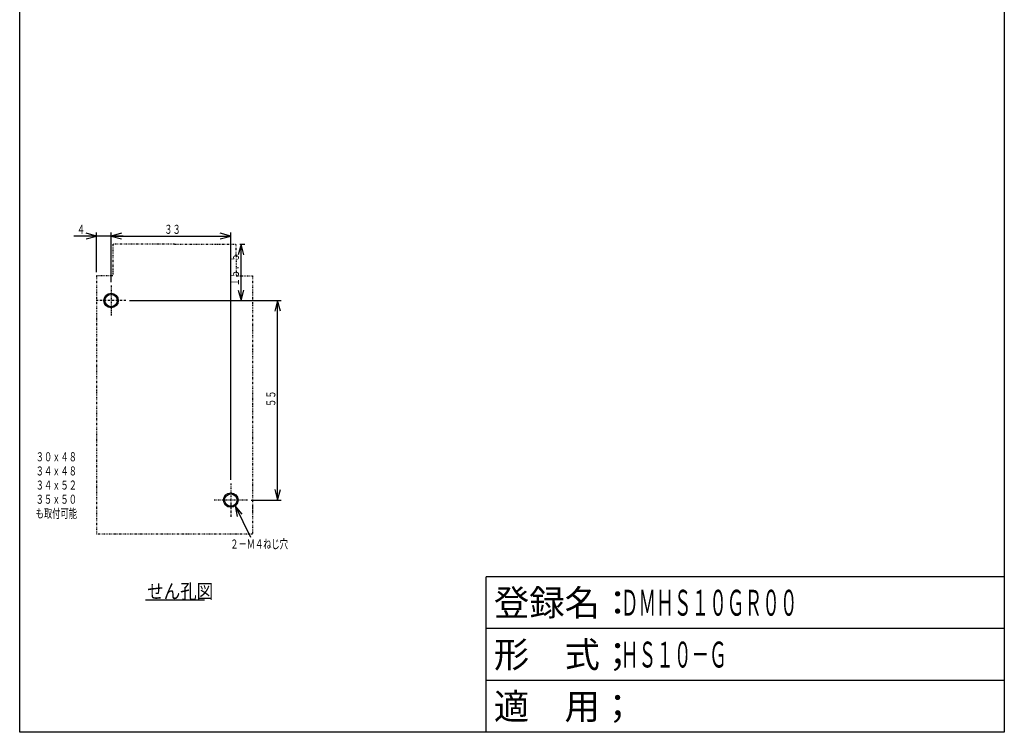
# Model space of a CAD drawing. Extents: x 0 to 271, y 0 to 393.
# Drawn here: x 0 to 271, y 0 to 196 of the extents above; entities that cross this region are included whole.
import ezdxf

# ---------------------------------------------------------------- set-up
doc = ezdxf.new("R2010")
doc.units = 0
doc.linetypes.add('DASHDOT', pattern=[1, 0.5, -0.25, 0, -0.25])
doc.linetypes.add('DIVIDE', pattern=[1.25, 0.5, -0.25, 0, -0.25, 0, -0.25])
for name, color, linetype in [('DD0', 4, 'CONTINUOUS'), ('DN0', 2, 'CONTINUOUS'), ('M2', 3, 'CONTINUOUS'), ('M3', 3, 'CONTINUOUS')]:
    doc.layers.add(name, color=color, linetype=linetype)
doc.styles.get("Standard").update_dxf_attribs({"font": 'txt', "bigfont": 'BIGFONT'})

# ---------------------------------------------------------------- blocks, each defined once
blk = doc.blocks.new('DIMS13')
at = {"layer": 'DD0'}
for p, q in [((61.039448, 134.521469), (60.262991, 131.623692)), ((60.682049, 134.521469), (62.039448, 134.521469)), ((61.815905, 131.623692), (61.039448, 134.521469)), ((61.039448, 119.021469), (61.039448, 134.521469)), ((60.262991, 121.919247), (61.039448, 119.021469)), ((61.039448, 119.021469), (61.815905, 121.919247)), ((30.279453, 119.021469), (62.039448, 119.021469))]:
    blk.add_line(p, q, dxfattribs=at)
at = {"layer": 'DD0', "width": 0.666667}
blk.add_text('１５．５', height=2.5, rotation=90.000003, dxfattribs=at).set_placement((60.439449, 122.943137))
blk = doc.blocks.new('DIMS14')
at = {"layer": 'DD0'}
for p, q in [((28.482041, 136.79628), (14.882049, 136.79628)), ((21.182049, 136.79628), (18.284271, 137.572737)), ((18.284271, 136.019823), (21.182049, 136.79628)), ((21.182049, 126.821472), (21.182049, 137.79628)), ((25.182041, 124.118866), (25.182041, 137.79628)), ((28.079819, 137.572737), (25.182041, 136.79628)), ((25.182041, 136.79628), (28.079819, 136.019823))]:
    blk.add_line(p, q, dxfattribs=at)
at = {"layer": 'DD0', "width": 0.666667}
blk.add_text('４', height=2.5, dxfattribs=at).set_placement((15.763717, 137.396286))
blk = doc.blocks.new('DIMS15')
at = {"layer": 'DD0', "width": 0.666667}
blk.add_text('２－Ｍ４ねじ穴', height=2.5, dxfattribs=at).set_placement((58.042037, 50.650188))
blk = doc.blocks.new('DIMS16')
at = {"layer": 'DD0'}
for p, q in [((61.338221, 60.150675), (59.35442, 62.401127)), ((59.35442, 62.401127), (59.947216, 59.460278)), ((59.35442, 62.401127), (63.614674, 53.817616))]:
    blk.add_line(p, q, dxfattribs=at)
blk = doc.blocks.new('DIMS17')
at = {"layer": 'DD0'}
for p, q in [((30.279453, 119.021469), (72.089447, 119.021469)), ((71.089447, 119.021469), (70.31299, 116.123692)), ((71.865904, 116.123692), (71.089447, 119.021469)), ((71.089447, 64.021484), (71.089447, 119.021469)), ((70.31299, 66.919262), (71.089447, 64.021484)), ((71.089447, 64.021484), (71.865904, 66.919262)), ((63.779453, 64.021484), (72.089447, 64.021484))]:
    blk.add_line(p, q, dxfattribs=at)
at = {"layer": 'DD0', "width": 0.666667}
blk.add_text('５５', height=2.5, rotation=90.000003, dxfattribs=at).set_placement((70.489449, 89.693145))
blk = doc.blocks.new('DIMS18')
at = {"layer": 'DD0'}
for p, q in [((25.182041, 124.118866), (25.182041, 137.79628)), ((28.079819, 137.572737), (25.182041, 136.79628)), ((25.182041, 136.79628), (28.079819, 136.019823)), ((25.182041, 136.79628), (58.182041, 136.79628)), ((58.182041, 136.79628), (55.284264, 137.572737)), ((55.284264, 136.019823), (58.182041, 136.79628)), ((58.182041, 69.618881), (58.182041, 137.79628))]:
    blk.add_line(p, q, dxfattribs=at)
at = {"layer": 'DD0', "width": 0.666667}
blk.add_text('３３', height=2.5, dxfattribs=at).set_placement((39.853709, 137.396286))

msp = doc.modelspace()

# ---------------------------------------------------------------- linework, layer by layer
at = {"layer": 'DN0'}
msp.add_line((34.70434, 36.473856), (50.93434, 36.473856), dxfattribs=at)
at = {"layer": 'M2', "color": 7, "linetype": 'DIVIDE'}
for p, q in [((42.682048, 134.521471), (25.682048, 134.521471)), ((25.682048, 134.521471), (25.682048, 125.821471)), ((42.682048, 134.521471), (59.682048, 134.521471)), ((59.682048, 131.521471), (59.682048, 134.521471)), ((59.682048, 131.521471), (59.682048, 125.821471)), ((21.182048, 125.821471), (21.182048, 54.621471)), ((25.682048, 125.821471), (21.182048, 125.821471)), ((59.682048, 125.821471), (64.182048, 125.821471)), ((64.182048, 125.821471), (64.182048, 117.921471)), ((64.182048, 117.921471), (64.182048, 113.921471)), ((64.182048, 113.921471), (64.182048, 90.121471)), ((64.182048, 90.121471), (64.182048, 54.621471)), ((64.182048, 62.321471), (64.182048, 60.321471)), ((64.182048, 54.621471), (21.182048, 54.621471))]:
    msp.add_line(p, q, dxfattribs=at)
at = {"layer": 'M2', "color": 7, "linetype": 'DASHDOT'}
for p, q in [((25.182041, 123.118867), (25.182056, 114.924059)), ((29.279453, 119.021471), (21.084644, 119.021471)), ((58.182041, 68.618883), (58.182056, 59.424074)), ((62.779453, 64.021486), (53.584644, 64.021486))]:
    msp.add_line(p, q, dxfattribs=at)
at = {"layer": 'M2', "color": 7}
for centre, radius in [((25.182048, 119.021471), 2), ((25.182048, 119.021471), 1.7), ((58.182056, 64.021486), 2), ((58.182048, 64.021486), 1.7)]:
    msp.add_circle(centre, radius, dxfattribs=at)
at = {"layer": 'M3', "color": 2}
for p, q in [((0, 0), (0, 392.85715)), ((271.428576, 392.85715), (271.428576, 0)), ((271.428576, 42.857144), (128.571431, 42.857144)), ((128.571431, 0), (128.571431, 42.857144)), ((271.428576, 28.571429), (128.571431, 28.571429)), ((271.428576, 14.285715), (128.571431, 14.285715)), ((271.428576, 0), (0, 0))]:
    msp.add_line(p, q, dxfattribs=at)

# ---------------------------------------------------------------- block references
at = {"layer": 'DD0'}
for name in ['DIMS14', 'DIMS18', 'DIMS13', 'DIMS17', 'DIMS16', 'DIMS15']:
    msp.add_blockref(name, (0, 0), dxfattribs=at)

# ---------------------------------------------------------------- texts
at = {"layer": 'DN0'}
for s, height, width, p in [('３０ｘ４８', 2.5, 0.666667, (4.414543, 74.694717)), ('３４ｘ４８', 2.5, 0.666667, (4.414543, 70.794716)), ('３４ｘ５２', 2.5, 0.666667, (4.414543, 66.894714)), ('３５ｘ５０', 2.5, 0.666667, (4.414543, 62.994713)), ('も取付可能', 2.5, 0.666667, (4.414543, 59.094711)), ('せん孔図', 4, 0.833333, (35.152673, 36.873856))]:
    msp.add_text(s, height=height, dxfattribs=dict(at, width=width)).set_placement(p)
at = {"layer": 'M3', "color": 2}
for s, p in [('登録名：', (130.714279, 32.142857)), ('形\u3000式；', (130.714279, 17.857145)), ('適\u3000用；', (130.714279, 3.571429))]:
    msp.add_text(s, height=7.142857, dxfattribs=at).set_placement(p)
at = {"layer": 'M3', "color": 2, "width": 0.5}
for s, p in [('ＤＭＨＳ１０ＧＲ００', (165.714294, 32.142857)), ('ＨＳ１０－Ｇ', (165.714294, 17.857145))]:
    msp.add_text(s, height=7.142857, dxfattribs=at).set_placement(p)

doc.saveas('drawing.dxf')
